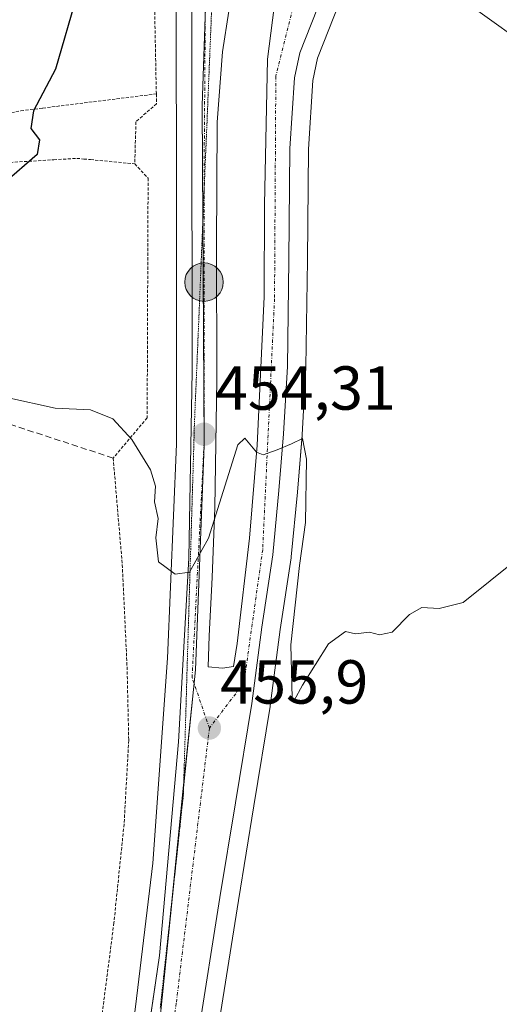
# Model space of a CAD drawing. Units: metres. Extents: x 614074 to 617524, y 4740943 to 4743314.
# Drawn here: x 615630 to 615707, y 4742246 to 4742405 of the extents above; entities that cross this region are included whole.
import ezdxf
from ezdxf.enums import TextEntityAlignment as Align

# ---------------------------------------------------------------- set-up
doc = ezdxf.new("R2010")
doc.units = ezdxf.units.M
doc.header["$MEASUREMENT"] = 0
for name, pattern in [('TRAZO_Y_PUNTO', [1, 0.5, -0.25, 0, -0.25]), ('TRAZOS', [0.75, 0.5, -0.25]), ('TRAZOS2', [0.375, 0.25, -0.125]), ('TRAZOSX2', [1.5, 1, -0.5])]:
    doc.linetypes.add(name, pattern=pattern)
for name, color, linetype, lineweight in [('Carretera de calzada única', 19, 'Continuous', 13), ('Carretera de calzada única Cxs', 19, 'Continuous', 13), ('Carretera de calzada única eje', 19, 'TRAZO_Y_PUNTO', 0), ('Carátula', 7, 'Continuous', 5), ('Curva de nivel maestra', 36, 'Continuous', 30), ('Curva de nivel normal', 36, 'Continuous', 0), ('Elemento construido', 1, 'Continuous', 0), ('Isleta de vial', 135, 'Continuous', 13), ('Núcleo urbano', 19, 'Continuous', 0), ('Núcleo urbano CxS', 19, 'Continuous', 0), ('Obra de contención lineal', 1, 'TRAZOSX2', 13), ('Punto de cota en terreno', 7, 'Continuous', 0), ('Punto kilométrico de carretera', 7, 'Continuous', 0), ('Rótulo de punto de cota en terreno', 19, 'Continuous', 0), ('Valla', 19, 'TRAZOS', 0), ('Vegetación y arbolado urbanos', 2, 'Continuous', 0), ('Vegetación y arbolados urbanos CxS', 144, 'Continuous', 0), ('Vía pecuaria eje', 92, 'TRAZOS2', 0)]:
    doc.layers.add(name, color=color, linetype=linetype, lineweight=lineweight)
doc.styles.add('Arial', font='txt', dxfattribs={"height": 0.2})

# ---------------------------------------------------------------- blocks, each defined once
blk = doc.blocks.new('*U151')
at = {"layer": 'Núcleo urbano CxS', "color": 19, "linetype": 'Continuous', "lineweight": 0}
for points in [[(615776.3, 4742086.03, 460.02), (615773.46, 4742139.98, 460.1), (615764.57, 4742210.96, 459.78), (615762.33, 4742226.94, 459.27), (615760.31, 4742242.69, 459.18), (615757.22, 4742263.96, 458.49), (615756.89, 4742266.57, 458.37), (615746.69, 4742325.76, 456.76), (615736.93, 4742361.55, 455.79), (615734.95, 4742367.44, 455.74), (615734.69, 4742368.05, 455.73), (615731.29, 4742374.49, 455.43), (615731.26, 4742374.55, 455.43), (615726, 4742385.09, 455.12), (615722.28, 4742390.71, 454.99), (615719.3, 4742394.26, 454.86), (615713.2, 4742399.9, 454.64), (615702.86, 4742407.31, 453.93)], [(615681.7, 4742407.85, 454), (615678.16, 4742398.87, 454.07), (615677.39, 4742395.32, 453.97), (615676.66, 4742384.23, 453.86), (615676.53, 4742366.31, 454.37), (615676.28, 4742349.15, 454.74), (615676.28, 4742349.02, 454.74), (615675.66, 4742338.15, 454.88), (615675.65, 4742338.07, 454.88), (615674.9, 4742328.91, 454.89), (615673.9, 4742318.51, 455.04), (615673.88, 4742318.35, 455.04), (615672.13, 4742306.75, 455.4), (615670.52, 4742294.45, 455.38), (615670.51, 4742294.35, 455.38), (615667.88, 4742278.35, 455.96), (615665.38, 4742263.09, 456.14), (615662.1, 4742242.48, 457.15)], [(615652.75, 4742244.18, 456.92), (615658.45, 4742300.25, 455.53), (615659.86, 4742336.42, 454.42), (615659.56, 4742391.24, 452.82), (615660.86, 4742429.36, 452.2)]]:
    blk.add_polyline3d(points, dxfattribs=at)
blk = doc.blocks.new('*U156')
at = {"layer": 'Vegetación y arbolados urbanos CxS', "color": 144, "linetype": 'Continuous', "lineweight": 0}
for points in [[(615662.1, 4742242.48, 457.15), (615665.38, 4742263.09, 456.14), (615667.88, 4742278.35, 455.96), (615670.51, 4742294.35, 455.38), (615670.52, 4742294.45, 455.38), (615672.13, 4742306.75, 455.4), (615673.88, 4742318.35, 455.04), (615673.9, 4742318.51, 455.04), (615674.9, 4742328.91, 454.89), (615675.65, 4742338.07, 454.88), (615675.66, 4742338.15, 454.88), (615676.28, 4742349.02, 454.74), (615676.28, 4742349.15, 454.74), (615676.53, 4742366.31, 454.37), (615676.66, 4742384.23, 453.86), (615677.39, 4742395.32, 453.97), (615678.16, 4742398.87, 454.07), (615681.7, 4742407.85, 454)], [(615702.86, 4742407.31, 453.93), (615713.2, 4742399.9, 454.64), (615719.3, 4742394.26, 454.86), (615722.28, 4742390.71, 454.99), (615726, 4742385.09, 455.12), (615731.26, 4742374.55, 455.43), (615731.29, 4742374.49, 455.43), (615734.69, 4742368.05, 455.73), (615734.95, 4742367.44, 455.74), (615736.93, 4742361.55, 455.79), (615746.69, 4742325.76, 456.76), (615756.89, 4742266.57, 458.37), (615757.22, 4742263.96, 458.49), (615760.31, 4742242.69, 459.18), (615762.33, 4742226.94, 459.27), (615764.57, 4742210.96, 459.78), (615773.46, 4742139.98, 460.1), (615773.46, 4742139.98, 460.1), (615776.3, 4742086.03, 460.02)]]:
    blk.add_polyline3d(points, dxfattribs=at)
blk = doc.blocks.new('5PATER')
at = {"layer": 'Carátula', "linetype": 'Continuous', "lineweight": 5}
h = blk.add_hatch(color=250, dxfattribs=at)
edge = h.paths.add_edge_path()
edge.add_ellipse((0, 0.01), major_axis=(-1.33, -1.34), ratio=0.999422, start_angle=0, end_angle=360)
blk = doc.blocks.new('*U214')
at = {"layer": 'Carretera de calzada única Cxs', "color": 19, "linetype": 'Continuous', "lineweight": 13}
for points in [[(615679.07, 4742409.35, 453.81), (615675.28, 4742399.74, 453.82), (615674.41, 4742395.74, 453.81), (615673.66, 4742384.34, 453.81), (615673.53, 4742366.34, 454.26), (615673.28, 4742349.19, 454.66), (615672.66, 4742338.32, 454.9), (615671.91, 4742329.18, 455.13), (615670.91, 4742318.8, 455.39), (615669.16, 4742307.17, 455.56), (615667.55, 4742294.84, 455.79), (615664.92, 4742278.84, 456.22), (615662.42, 4742263.57, 456.48), (615658.89, 4742241.4, 457.16), (615656.42, 4742226.75, 457.56), (615642.19, 4742150.5, 458.68), (615639.76, 4742138.51, 458.7), (615638.76, 4742133.81, 458.71), (615638.4, 4742132.1, 458.72), (615636.67, 4742123.3, 458.76), (615634.7, 4742114.77, 458.85), (615629.07, 4742090.32, 458.64)], [(615629.03, 4742122.93, 458.69), (615631, 4742132.53, 458.58), (615633.51, 4742144.81, 458.6), (615638.3, 4742168.18, 458.46), (615647.87, 4742221.54, 457.59), (615652.67, 4742254.18, 456.65), (615655.71, 4742288.66, 455.81), (615657.39, 4742318.26, 454.94), (615657.92, 4742348.42, 453.99), (615657.8, 4742439.13, 452.04)]]:
    blk.add_polyline3d(points, dxfattribs=at)
blk.add_polyline3d([(615660.5, 4742300.77, 455.64), (615662.83, 4742300.52, 455.73), (615664.6, 4742300.8, 455.75), (615665.19, 4742304.51, 455.67), (615667.17, 4742321.51, 455.27), (615668.42, 4742336.51, 455.01), (615669.55, 4742360.43, 454.35), (615669.62, 4742375.27, 453.99), (615670.08, 4742398.75, 453.59), (615671.69, 4742411.35, 453.4), (615674.44, 4742421.94, 453.18), (615671.14, 4742423.61, 452.95), (615669.19, 4742424.24, 452.77), (615668.07, 4742421.8, 452.74), (615666.08, 4742415.58, 452.69), (615663.83, 4742406.48, 452.86), (615662.82, 4742399.92, 452.9), (615661.96, 4742388.59, 453.02), (615661.85, 4742368.46, 453.5), (615661.92, 4742347.08, 454.19), (615661.57, 4742326.41, 454.82), (615661.16, 4742315.13, 455.24), (615660.69, 4742305.76, 455.54), (615660.5, 4742300.77, 455.64)], close=True, dxfattribs=at)
blk = doc.blocks.new('5HITCA')
at = {"layer": 'Carátula', "linetype": 'Continuous', "lineweight": 5}
h = blk.add_hatch(color=1, dxfattribs=at)
edge = h.paths.add_edge_path()
edge.add_arc((0, 0), 3.1, 0.0011, 360.0011)
at = {"layer": 'Carátula', "color": 250, "linetype": 'Continuous', "lineweight": 5}
blk.add_circle((0, 0, 0), 3.1, dxfattribs=at)

msp = doc.modelspace()

# ---------------------------------------------------------------- linework, layer by layer
at = {"layer": 'Carretera de calzada única', "color": 19, "linetype": 'Continuous', "lineweight": 13}
for points in [[(615649.72, 4742234.12, 457.25), (615652.67, 4742254.18, 456.65), (615655.71, 4742288.66, 455.81), (615657.39, 4742318.26, 454.94), (615657.92, 4742348.42, 453.99), (615657.8, 4742439.13, 452.04)], [(615662.83, 4742300.52, 455.73), (615664.6, 4742300.8, 455.75), (615665.19, 4742304.51, 455.67), (615667.17, 4742321.51, 455.27), (615668.42, 4742336.51, 455.01), (615669.55, 4742360.43, 454.35), (615669.62, 4742375.27, 453.99), (615670.08, 4742398.75, 453.59), (615671.69, 4742411.35, 453.4), (615674.44, 4742421.94, 453.18), (615671.14, 4742423.61, 452.95), (615669.19, 4742424.24, 452.77), (615668.07, 4742421.8, 452.74), (615666.08, 4742415.58, 452.69), (615663.83, 4742406.48, 452.86), (615662.82, 4742399.92, 452.9), (615661.96, 4742388.59, 453.02), (615661.85, 4742368.46, 453.5), (615661.92, 4742347.08, 454.19), (615661.57, 4742326.41, 454.82), (615661.16, 4742315.13, 455.24), (615660.69, 4742305.76, 455.54), (615660.5, 4742300.77, 455.64)], [(615688.57, 4742415.24, 453.93), (615685.07, 4742414.49, 453.88), (615681.69, 4742412.74, 453.84), (615679.07, 4742409.35, 453.81), (615675.28, 4742399.74, 453.82), (615674.41, 4742395.74, 453.81), (615673.66, 4742384.34, 453.81), (615673.53, 4742366.34, 454.26), (615673.28, 4742349.19, 454.66), (615672.66, 4742338.32, 454.9), (615671.91, 4742329.18, 455.13), (615670.91, 4742318.8, 455.39), (615669.16, 4742307.17, 455.56), (615667.55, 4742294.84, 455.79), (615664.92, 4742278.84, 456.22), (615662.42, 4742263.57, 456.48), (615658.89, 4742241.4, 457.16), (615658.86, 4742241.25, 457.17)], [(615660.5, 4742300.77, 455.64), (615662.83, 4742300.52, 455.73)]]:
    msp.add_polyline3d(points, dxfattribs=at)
at = {"layer": 'Carretera de calzada única eje', "color": 19, "linetype": 'TRAZO_Y_PUNTO', "lineweight": 0}
for points in [[(615660.71, 4742290.86, 455.91), (615657.92, 4742299.02, 455.53), (615659.85, 4742336.6, 454.41), (615659.85, 4742379.34, 453.12), (615660.07, 4742408.66, 452.51), (615662.21, 4742427.34, 452.29), (615663.66, 4742439.43, 452.2)], [(615682.94, 4742423.41, 453.45), (615675.51, 4742412.3, 453.5), (615671.42, 4742395.98, 453.65), (615671.21, 4742360.11, 454.31), (615669.3, 4742319.64, 455.34), (615666.28, 4742298.17, 455.84), (615660.71, 4742290.86, 455.91)], [(615660.71, 4742290.86, 455.91), (615655.37, 4742246.49, 456.92), (615648.08, 4742199.89, 457.98), (615634.32, 4742131.43, 458.64)]]:
    msp.add_polyline3d(points, dxfattribs=at)
at = {"layer": 'Curva de nivel maestra', "color": 36, "linetype": 'Continuous', "lineweight": 30}
msp.add_polyline3d([(615627.11, 4742443.39, 450), (615632.41, 4742441.9, 450), (615636.95, 4742439.78, 450), (615637.99, 4742437.82, 450), (615638.06, 4742433.22, 450), (615639.85, 4742421.01, 450), (615639.38, 4742409.21, 450), (615635.92, 4742397.13, 450), (615632.38, 4742390.4, 450), (615631.94, 4742387.55, 450), (615633.35, 4742385.74, 450), (615632.94, 4742383.38, 450), (615627.64, 4742378.72, 450)], dxfattribs=at)
at = {"layer": 'Curva de nivel normal', "color": 36, "linetype": 'Continuous', "lineweight": 0}
msp.add_polyline3d([(615710.3, 4742318.1, 455), (615701.64, 4742311.12, 455), (615697.74, 4742310.18, 455), (615694.93, 4742310.3, 455), (615692.94, 4742309.2, 455), (615690.19, 4742306.32, 455), (615688.11, 4742305.9, 455), (615686.52, 4742306.35, 455), (615684.26, 4742306.09, 455), (615682.66, 4742306.42, 455), (615679.9, 4742304.46, 455), (615675.72, 4742297.78, 455), (615674.36, 4742295.33, 455), (615674.05, 4742295.73, 455), (615673.86, 4742304.32, 455), (615675.26, 4742317.08, 455), (615676.2, 4742324.03, 455), (615676.34, 4742334.24, 455), (615675.72, 4742337.58, 455), (615673.97, 4742336.72, 455), (615671.64, 4742335.76, 455), (615669.39, 4742334.95, 455), (615668.3, 4742335.39, 455), (615666.45, 4742337.64, 455), (615665.3, 4742336.55, 455), (615660.55, 4742321.5, 455), (615657.52, 4742316.04, 455), (615655.17, 4742315.67, 455), (615652.53, 4742317.7, 455), (615652.06, 4742321.53, 455), (615652.47, 4742324.65, 455), (615651.88, 4742327.37, 455), (615652.03, 4742329.89, 455), (615651.23, 4742332.52, 455), (615648.21, 4742337.41, 455), (615645.12, 4742340.73, 455), (615641.56, 4742342.17, 455), (615635.85, 4742342.44, 455), (615628.06, 4742344.17, 455)], dxfattribs=at)
at = {"layer": 'Elemento construido', "color": 1, "linetype": 'Continuous', "lineweight": 0}
msp.add_polyline3d([(615629.45, 4742141.01, 458.67), (615630.52, 4742141.7, 458.66), (615631.52, 4742142.5, 458.67), (615632.41, 4742143.41, 458.65), (615633.51, 4742144.81, 458.62), (615638.3, 4742168.18, 458.5), (615647.87, 4742221.54, 458.73), (615649.72, 4742234.12, 457.23), (615647.36, 4742235.07, 457.31), (615648.78, 4742245.93, 457.83), (615651.62, 4742269.09, 457.14), (615653.98, 4742302.17, 456.33), (615655.4, 4742336.67, 456.04), (615655.4, 4742381.09, 457.4), (615655.26, 4742443.54, 454.33), (615654.79, 4742496.94, 451.8)], dxfattribs=at)
at = {"layer": 'Isleta de vial', "color": 135, "linetype": 'Continuous', "lineweight": 13}
msp.add_polyline3d([(615662.83, 4742300.52, 455.81), (615664.6, 4742300.8, 455.81), (615665.19, 4742304.51, 455.76), (615667.17, 4742321.51, 455.39), (615668.42, 4742336.51, 454.99), (615669.55, 4742360.43, 454.36), (615669.62, 4742375.27, 453.98), (615670.08, 4742398.75, 453.62), (615671.69, 4742411.35, 453.42), (615674.44, 4742421.94, 453.25), (615671.14, 4742423.61, 453.16), (615669.19, 4742424.24, 452.93), (615668.07, 4742421.8, 452.97), (615666.08, 4742415.58, 452.9), (615663.83, 4742406.48, 452.87), (615662.82, 4742399.92, 452.95), (615661.96, 4742388.59, 453.09), (615661.85, 4742368.46, 453.74), (615661.92, 4742347.08, 454.39), (615661.57, 4742326.41, 455.06), (615661.16, 4742315.13, 455.4), (615660.69, 4742305.76, 455.62), (615660.5, 4742300.77, 455.71), (615662.83, 4742300.52, 455.81)], dxfattribs=at)
at = {"layer": 'Núcleo urbano', "color": 19, "linetype": 'Continuous', "lineweight": 0}
for points in [[(615654.19, 4742450.28, 451.9), (615654.34, 4742448.89, 451.9), (615655.25, 4742444.49, 451.88), (615655.54, 4742443.09, 451.88), (615656.03, 4742441.56, 451.92), (615657.8, 4742437.57, 452.05), (615658.43, 4742436.16, 452.08), (615659.12, 4742434.93, 452.1), (615660.76, 4742432.57, 452.17), (615660.96, 4742432.28, 452.18), (615660.86, 4742429.36, 452.2), (615660.19, 4742409.7, 452.49), (615660.05, 4742405.54, 452.55), (615659.56, 4742391.24, 452.82), (615659.66, 4742372.66, 453.28), (615659.85, 4742338.33, 454.35), (615659.86, 4742336.42, 454.42), (615658.45, 4742300.25, 455.53), (615658.23, 4742298.1, 455.58), (615656.56, 4742281.66, 456), (615654.6, 4742262.42, 456.49), (615652.75, 4742244.18, 456.92), (615652.73, 4742244.08, 456.92)], [(615654.19, 4742450.28, 451.9), (615654.34, 4742448.89, 451.9), (615655.25, 4742444.49, 451.88), (615655.54, 4742443.09, 451.88), (615656.03, 4742441.56, 451.92), (615657.8, 4742437.57, 452.05), (615658.43, 4742436.16, 452.08), (615659.12, 4742434.93, 452.1), (615660.76, 4742432.57, 452.17), (615660.96, 4742432.28, 452.18), (615660.86, 4742429.36, 452.2), (615660.19, 4742409.7, 452.49), (615660.05, 4742405.54, 452.55), (615659.56, 4742391.24, 452.82), (615659.66, 4742372.66, 453.28), (615659.85, 4742338.33, 454.35), (615659.86, 4742336.42, 454.42), (615658.45, 4742300.25, 455.53), (615658.23, 4742298.1, 455.58), (615656.56, 4742281.66, 456), (615654.6, 4742262.42, 456.49), (615652.75, 4742244.18, 456.92), (615652.73, 4742244.08, 456.92)], [(615681.7, 4742407.85, 454), (615678.16, 4742398.87, 454.07), (615677.39, 4742395.32, 453.97), (615676.66, 4742384.23, 453.86), (615676.53, 4742366.31, 454.37), (615676.28, 4742349.15, 454.74), (615676.27, 4742349.02, 454.74), (615675.65, 4742338.15, 454.88), (615675.65, 4742338.08, 454.88), (615674.9, 4742328.91, 454.89), (615673.9, 4742318.51, 455.04), (615673.88, 4742318.35, 455.04), (615672.13, 4742306.75, 455.4), (615670.52, 4742294.45, 455.38), (615670.51, 4742294.35, 455.38), (615667.88, 4742278.35, 455.96), (615665.38, 4742263.09, 456.14), (615662.1, 4742242.48, 457.15)], [(615776.3, 4742086.03, 460.02), (615773.46, 4742139.98, 460.1), (615765.38, 4742204.54, 459.76), (615764.57, 4742210.96, 459.78), (615762.33, 4742226.94, 459.27), (615760.31, 4742242.69, 459.18), (615757.22, 4742263.96, 458.49), (615756.89, 4742266.57, 458.37), (615756.55, 4742268.52, 458.27), (615746.69, 4742325.76, 456.76), (615737.35, 4742360.01, 455.87), (615736.93, 4742361.55, 455.79), (615734.95, 4742367.44, 455.74), (615734.69, 4742368.05, 455.73), (615734.33, 4742368.73, 455.71), (615731.29, 4742374.49, 455.43), (615731.26, 4742374.55, 455.43), (615726, 4742385.09, 455.12), (615722.28, 4742390.71, 454.99), (615719.3, 4742394.26, 454.86), (615713.2, 4742399.9, 454.64), (615702.86, 4742407.31, 453.93)]]:
    msp.add_polyline3d(points, dxfattribs=at)
at = {"layer": 'Núcleo urbano CxS', "color": 19, "linetype": 'Continuous', "lineweight": 0}
msp.add_polyline3d([(615618.52, 4742450.1, 450.88), (615634.96, 4742449.16, 451.15), (615639.25, 4742449.92, 451.18), (615639.86, 4742449.94, 451.18), (615654.19, 4742450.28, 451.9), (615654.34, 4742448.89, 451.9), (615655.54, 4742443.09, 451.88), (615656.03, 4742441.56, 451.92), (615658.43, 4742436.16, 452.08), (615659.12, 4742434.93, 452.1), (615660.76, 4742432.57, 452.17), (615660.96, 4742432.28, 452.18), (615660.86, 4742429.36, 452.2), (615659.56, 4742391.24, 452.82), (615659.86, 4742336.42, 454.42), (615658.45, 4742300.25, 455.53), (615652.75, 4742244.18, 456.92), (615652.73, 4742244.08, 456.92), (615648.11, 4742222.1, 457.58), (615647.21, 4742217.83, 457.65), (615639.7, 4742219.16, 458.27), (615626.08, 4742221.56, 458.69)], dxfattribs=at)
at = {"layer": 'Obra de contención lineal', "color": 1, "linetype": 'TRAZOSX2', "lineweight": 13}
msp.add_polyline3d([(615645.2, 4742334.42, 461.67), (615626.6, 4742340.5, 472.66), (615590.84, 4742342.58, 469.19), (615589.8, 4742317.3, 462.18)], dxfattribs=at)
at = {"layer": 'Valla', "color": 19, "linetype": 'TRAZOS', "lineweight": 0}
for points in [[(615652.16, 4742393.13, 462.69), (615651.15, 4742442.81, 458.6), (615607.19, 4742442.24, 458.48), (615602.35, 4742442.18, 457.61)], [(615553.6, 4742403.14, 439.37), (615551.03, 4742383.69, 443.88), (615551.23, 4742377.22, 443.65), (615553.92, 4742373.69, 444.76), (615557.84, 4742371.3, 444.36), (615562.35, 4742369.85, 448.32), (615572.84, 4742367.61, 443.02), (615580.44, 4742367.54, 445.06), (615584.15, 4742368.81, 448.74), (615589.32, 4742372.23, 455.37), (615591.32, 4742373.54, 455.49), (615595.44, 4742376.01, 457.3), (615598.96, 4742378.09, 455.55), (615602.91, 4742380.3, 456.8), (615607.71, 4742382.97, 458.96), (615612.76, 4742385.3, 454.94), (615621.44, 4742388.65, 458.01), (615630.32, 4742390.42, 459.97), (615633.85, 4742390.85, 460.3), (615652.16, 4742393.13, 462.69)], [(615652.16, 4742393.13, 462.69), (615652.19, 4742391.54, 461.23), (615648.87, 4742388.65, 461.14), (615648.68, 4742381.85, 466.31)], [(615379.8, 4742349.63, 454.55), (615411.55, 4742340.1, 436.18), (615450.52, 4742329.55, 436.18), (615477.71, 4742323.79, 437.09), (615494.32, 4742323.07, 437.65), (615507.44, 4742323.87, 437.25), (615526, 4742326.42, 438.19), (615539.96, 4742328.97, 438.68), (615558.64, 4742336.26, 450.33), (615566.8, 4742342.34, 458.03), (615578.35, 4742353.13, 456.91), (615590.85, 4742364.51, 450.36), (615591.71, 4742365.3, 450.07), (615593.14, 4742366.33, 447.12), (615597.83, 4742369.7, 448.61), (615606.39, 4742374.49, 449.39), (615617.2, 4742379.3, 450.61), (615628.6, 4742382.09, 453.32), (615635.63, 4742382.51, 452.38), (615639.35, 4742382.74, 451.38), (615640.48, 4742382.63, 454.2), (615641.56, 4742382.53, 461.96), (615648.68, 4742381.85, 466.31)], [(615648.68, 4742381.85, 466.31), (615650.83, 4742379.54, 465.78), (615650.68, 4742340.9, 464.31), (615645.2, 4742334.42, 461.67), (615646.67, 4742317.22, 459.5), (615647.44, 4742300.74, 460.67), (615647.71, 4742288.9, 460.6), (615646.96, 4742275.38, 459.63), (615645.32, 4742259.46, 464.31), (615640.39, 4742221.22, 460.49), (615635.46, 4742217.14, 462.38)]]:
    msp.add_polyline3d(points, dxfattribs=at)
at = {"layer": 'Vegetación y arbolado urbanos', "color": 2, "linetype": 'Continuous', "lineweight": 0}
for points in [[(615681.7, 4742407.85, 454), (615678.16, 4742398.87, 454.07), (615677.39, 4742395.32, 453.97), (615676.66, 4742384.23, 453.86), (615676.53, 4742366.31, 454.37), (615676.28, 4742349.15, 454.74), (615676.27, 4742349.02, 454.74), (615675.65, 4742338.15, 454.88), (615675.65, 4742338.08, 454.88), (615674.9, 4742328.91, 454.89), (615673.9, 4742318.51, 455.04), (615673.88, 4742318.35, 455.04), (615672.13, 4742306.75, 455.4), (615670.52, 4742294.45, 455.38), (615670.51, 4742294.35, 455.38), (615667.88, 4742278.35, 455.96), (615665.38, 4742263.09, 456.14), (615662.1, 4742242.48, 457.15)], [(615776.3, 4742086.03, 460.02), (615773.46, 4742139.98, 460.1), (615765.38, 4742204.54, 459.76), (615764.57, 4742210.96, 459.78), (615762.33, 4742226.94, 459.27), (615760.31, 4742242.69, 459.18), (615757.22, 4742263.96, 458.49), (615756.89, 4742266.57, 458.37), (615756.55, 4742268.52, 458.27), (615746.69, 4742325.76, 456.76), (615737.35, 4742360.01, 455.87), (615736.93, 4742361.55, 455.79), (615734.95, 4742367.44, 455.74), (615734.69, 4742368.05, 455.73), (615734.33, 4742368.73, 455.71), (615731.29, 4742374.49, 455.43), (615731.26, 4742374.55, 455.43), (615726, 4742385.09, 455.12), (615722.28, 4742390.71, 454.99), (615719.3, 4742394.26, 454.86), (615713.2, 4742399.9, 454.64), (615702.86, 4742407.31, 453.93)]]:
    msp.add_polyline3d(points, dxfattribs=at)
at = {"layer": 'Vía pecuaria eje', "color": 92, "linetype": 'TRAZOS2', "lineweight": 0}
msp.add_polyline3d([(615661.11, 4742407.63, 452.55), (615660.91, 4742402.78, 452.63), (615660.71, 4742397.93, 452.73), (615660.51, 4742393.08, 452.81), (615660.31, 4742388.22, 452.91), (615660.1, 4742383.37, 453), (615659.9, 4742378.52, 453.15), (615659.85, 4742377.24, 453.18), (615659.7, 4742373.67, 453.26), (615659.5, 4742368.82, 453.38), (615659.3, 4742363.97, 453.52), (615659.1, 4742359.12, 453.67), (615658.9, 4742354.26, 453.85), (615658.7, 4742349.41, 453.99), (615658.49, 4742344.56, 454.13), (615658.29, 4742339.71, 454.27), (615658.15, 4742334.73, 454.42), (615658, 4742329.75, 454.57), (615657.85, 4742324.77, 454.74), (615657.7, 4742319.79, 454.9), (615657.55, 4742314.81, 455.08), (615657.4, 4742309.83, 455.2), (615657.25, 4742304.85, 455.34), (615657.1, 4742299.87, 455.47), (615656.96, 4742294.89, 455.62), (615656.81, 4742289.9, 455.76), (615656.66, 4742284.92, 455.9), (615656.51, 4742279.94, 456.04), (615655.98, 4742275.06, 456.2), (615655.45, 4742270.17, 456.31), (615654.92, 4742265.28, 456.42), (615654.38, 4742260.39, 456.53), (615653.85, 4742255.5, 456.64), (615653.32, 4742250.61, 456.76), (615652.79, 4742245.72, 456.88)], dxfattribs=at)

# ---------------------------------------------------------------- block references
at = {"layer": 'Carretera de calzada única Cxs', "color": 19, "linetype": 'Continuous', "lineweight": 13}
msp.add_blockref('*U214', (0, 0), dxfattribs=at)
at = {"layer": 'Núcleo urbano CxS', "color": 19, "linetype": 'Continuous', "lineweight": 0}
msp.add_blockref('*U151', (0, 0), dxfattribs=at)
at = {"layer": 'Punto de cota en terreno', "linetype": 'Continuous', "lineweight": 0}
for p in [(615659.85, 4742338.26, 454.31), (615660.71, 4742290.87, 455.9)]:
    msp.add_blockref('5PATER', p, dxfattribs=at)
at = {"layer": 'Punto kilométrico de carretera', "linetype": 'Continuous', "lineweight": 0}
msp.add_blockref('5HITCA', (615659.85, 4742362.78, 453.9), dxfattribs=at)
at = {"layer": 'Vegetación y arbolados urbanos CxS', "color": 144, "linetype": 'Continuous', "lineweight": 0}
msp.add_blockref('*U156', (0, 0), dxfattribs=at)

# ---------------------------------------------------------------- texts
at = {"layer": 'Rótulo de punto de cota en terreno', "color": 19, "linetype": 'Continuous', "lineweight": 0, "style": 'Arial'}
for s, p in [('454,31', (615661.61, 4742340.02)), ('455,9', (615662.47, 4742292.63))]:
    msp.add_text(s, height=7, dxfattribs=at).set_placement(p, align=Align.BOTTOM_LEFT)

doc.saveas('drawing.dxf')
